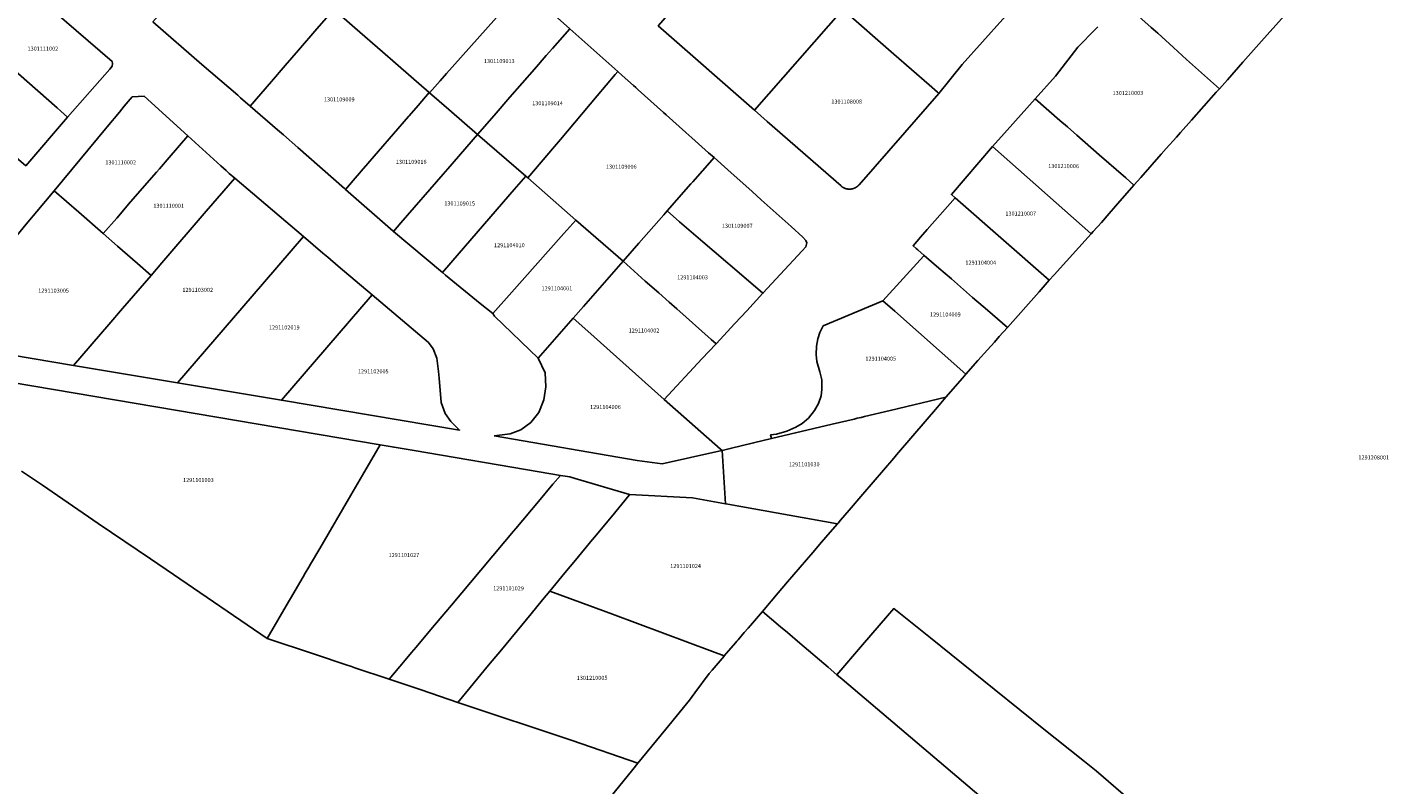
# Model space of a CAD drawing. Units: metres. Extents: x 503574 to 516701, y 9982937 to 9998226.
# Drawn here: x 505311 to 505524, y 9987547 to 9987665 of the extents above; entities that cross this region are included whole.
import ezdxf
from ezdxf.enums import TextEntityAlignment as Align

# ---------------------------------------------------------------- set-up
doc = ezdxf.new("R2010")
doc.units = ezdxf.units.M
doc.header["$MEASUREMENT"] = 0
doc.layers.add('CLAVE_CALDERON', color=7, linetype='Continuous')
doc.layers.add('LOTE_CALDERON', color=5, linetype='Continuous')
doc.styles.add('Arial', font='arial.ttf')

msp = doc.modelspace()

# ---------------------------------------------------------------- linework, layer by layer
at = {"layer": 'LOTE_CALDERON'}
for points in [[(505388.1791, 9987671.6033), (505383.5691, 9987666.4109), (505376.1949, 9987658.1053), (505375.1977, 9987656.9822), (505373.5311, 9987655.105), (505373.4866, 9987655.1436), (505370.6389, 9987657.6263), (505368.2021, 9987659.7509), (505366.1741, 9987661.5185), (505361.8137, 9987665.2945), (505358.5161, 9987668.1504), (505359.4963, 9987669.2857), (505361.9739, 9987672.1553), (505362.1725, 9987672.3853), (505364.3089, 9987674.8599), (505365.1425, 9987675.8253), (505373.0617, 9987684.9687)], [(505456.9491, 9987659.5133), (505453.2887, 9987654.9975), (505453.0817, 9987655.1786), (505451.7584, 9987656.3365), (505446.2324, 9987661.1717), (505438.2371, 9987668.1675), (505444.7715, 9987675.6313), (505446.2781, 9987677.3519), (505449.9765, 9987681.5757), (505451.3491, 9987683.1433), (505454.4291, 9987680.4833), (505458.0091, 9987677.3733), (505463.3091, 9987672.7833), (505463.6591, 9987672.4733), (505466.0491, 9987670.4133), (505466.1591, 9987670.0833), (505466.0591, 9987669.7233), (505463.3091, 9987666.6433)], [(505498.4589, 9987657.1511), (505497.1991, 9987655.7333), (505492.0811, 9987660.3413), (505490.0427, 9987662.1767), (505487.5495, 9987664.4215), (505487.1773, 9987664.7567), (505486.5281, 9987665.3411), (505483.6251, 9987667.9551), (505482.4095, 9987669.0495), (505482.0361, 9987669.3855), (505488.3391, 9987676.9033), (505494.1191, 9987683.9233), (505494.8979, 9987684.8673), (505497.7261, 9987682.2803), (505500.2177, 9987680.0337), (505502.6233, 9987677.8647), (505507.1049, 9987673.7963), (505508.0397, 9987672.965), (505510.2823, 9987670.9707), (505510.5307, 9987670.7499), (505504.6829, 9987664.1577), (505503.8205, 9987663.1859), (505500.8819, 9987659.8785)], [(505348.7651, 9987656.8921), (505345.4213, 9987653.0289), (505343.9363, 9987654.3171), (505343.4847, 9987654.7089), (505337.8891, 9987659.5627), (505330.1993, 9987666.2331), (505332.1783, 9987668.4879), (505332.2845, 9987668.6089), (505332.8379, 9987669.2395), (505333.2335, 9987669.6903), (505335.4765, 9987672.2457), (505339.8304, 9987677.2062), (505343.3313, 9987681.253), (505343.3603, 9987681.2279), (505348.2269, 9987677.0287), (505350.9525, 9987674.6769), (505352.2921, 9987673.5209), (505352.6483, 9987673.2135), (505354.4691, 9987671.6425), (505356.0007, 9987670.3209), (505358.5161, 9987668.1504), (505355.8883, 9987665.1159), (505353.0218, 9987661.8055), (505350.9249, 9987659.3717)], [(505438.2371, 9987668.1675), (505424.4087, 9987652.3631), (505409.3391, 9987665.6033), (505423.1127, 9987681.3465)], [(505323.4491, 9987658.7933), (505316.8473, 9987651.3061), (505315.7881, 9987652.2349), (505315.2241, 9987652.7295), (505304.8015, 9987661.8701), (505304.2377, 9987662.3645), (505301.9389, 9987664.3805), (505308.3793, 9987671.7857), (505309.1741, 9987672.6989), (505323.8191, 9987660.0133), (505323.8691, 9987659.7033), (505323.8491, 9987659.2633)], [(505383.6253, 9987651.5643), (505381.0469, 9987648.5985), (505376.5259, 9987652.5121), (505373.5311, 9987655.105), (505375.1977, 9987656.9822), (505376.1949, 9987658.1053), (505383.5691, 9987666.4109), (505388.1791, 9987671.6033), (505391.4591, 9987668.7035), (505393.0877, 9987667.2648), (505395.4859, 9987665.1462), (505392.7801, 9987662.0502), (505391.7963, 9987660.9233), (505389.9365, 9987658.7931), (505386.1241, 9987654.4264)], [(505362.1952, 9987642.1003), (505360.3505, 9987639.9693), (505360.2091, 9987640.0933), (505352.8791, 9987646.5333), (505350.6367, 9987648.5243), (505349.7364, 9987649.3022), (505345.4213, 9987653.0289), (505348.7651, 9987656.8921), (505350.9249, 9987659.3717), (505353.0218, 9987661.8055), (505355.8883, 9987665.1159), (505358.5161, 9987668.1504), (505361.8137, 9987665.2945), (505366.1741, 9987661.5185), (505368.2021, 9987659.7509), (505370.6389, 9987657.6263), (505373.4866, 9987655.1436), (505371.7408, 9987653.127), (505370.3494, 9987651.5197), (505370.225, 9987651.3759), (505363.1848, 9987643.2436), (505363.1558, 9987643.2099), (505362.2615, 9987642.1769)], [(505439.2881, 9987640.0155), (505439.2547, 9987640.0155), (505439.2213, 9987640.0161), (505439.1879, 9987640.0171), (505439.1547, 9987640.0189), (505439.1213, 9987640.0211), (505439.0881, 9987640.0239), (505439.0551, 9987640.0271), (505439.0223, 9987640.0311), (505438.9893, 9987640.0355), (505438.9567, 9987640.0403), (505438.9241, 9987640.0459), (505438.8917, 9987640.0519), (505438.8595, 9987640.0583), (505438.8273, 9987640.0655), (505438.7955, 9987640.0729), (505438.7639, 9987640.0811), (505438.7325, 9987640.0895), (505438.7013, 9987640.0985), (505438.6703, 9987640.1081), (505438.6397, 9987640.1181), (505438.6091, 9987640.1285), (505438.5791, 9987640.1393), (505438.5577, 9987640.1475), (505438.5491, 9987640.1507), (505438.5195, 9987640.1623), (505438.4903, 9987640.1745), (505438.4613, 9987640.1871), (505438.4325, 9987640.2001), (505438.4043, 9987640.2135), (505438.3761, 9987640.2273), (505438.3485, 9987640.2415), (505438.3211, 9987640.2559), (505438.2941, 9987640.2709), (505438.2675, 9987640.2859), (505438.2411, 9987640.3015), (505438.2153, 9987640.3175), (505438.1897, 9987640.3337), (505438.1645, 9987640.3501), (505438.1397, 9987640.3669), (505438.1153, 9987640.3839), (505438.0913, 9987640.4013), (505438.0675, 9987640.4189), (505438.0443, 9987640.4367), (505438.0215, 9987640.4547), (505437.9989, 9987640.4731), (505437.9767, 9987640.4915), (505437.9551, 9987640.5101), (505426.3827, 9987650.6359), (505424.4087, 9987652.3631), (505438.2371, 9987668.1675), (505446.2324, 9987661.1717), (505451.7584, 9987656.3365), (505453.0817, 9987655.1786), (505453.2887, 9987654.9975), (505447.9509, 9987648.8969), (505440.7773, 9987640.6983), (505440.7583, 9987640.6769), (505440.7389, 9987640.6557), (505440.7189, 9987640.6345), (505440.6987, 9987640.6137), (505440.6779, 9987640.5929), (505440.6569, 9987640.5723), (505440.6353, 9987640.5519), (505440.6133, 9987640.5317), (505440.5909, 9987640.5119), (505440.5683, 9987640.4921), (505440.5451, 9987640.4727), (505440.5215, 9987640.4537), (505440.4975, 9987640.4347), (505440.4731, 9987640.4161), (505440.4483, 9987640.3977), (505440.4231, 9987640.3797), (505440.3975, 9987640.3621), (505440.3715, 9987640.3447), (505440.3453, 9987640.3277), (505440.3185, 9987640.3109), (505440.2915, 9987640.2947), (505440.2641, 9987640.2787), (505440.2363, 9987640.2631), (505440.2081, 9987640.2479), (505440.1797, 9987640.2331), (505440.1509, 9987640.2187), (505440.1217, 9987640.2049), (505440.0923, 9987640.1913), (505440.0627, 9987640.1783), (505440.0327, 9987640.1657), (505440.0023, 9987640.1535), (505439.9717, 9987640.1417), (505439.9409, 9987640.1305), (505439.9099, 9987640.1199), (505439.8785, 9987640.1095), (505439.8471, 9987640.0997), (505439.8153, 9987640.0905), (505439.7833, 9987640.0817), (505439.7511, 9987640.0735), (505439.7187, 9987640.0659), (505439.6863, 9987640.0587), (505439.6537, 9987640.0521), (505439.6209, 9987640.0461), (505439.5879, 9987640.0405), (505439.5549, 9987640.0355), (505439.5217, 9987640.0309), (505439.4885, 9987640.0271), (505439.4551, 9987640.0237), (505439.4219, 9987640.0209), (505439.3885, 9987640.0187), (505439.3551, 9987640.0171), (505439.3215, 9987640.0159)], [(505316.8473, 9987651.3061), (505310.3019, 9987643.6765), (505307.2513, 9987646.3387), (505301.0695, 9987651.7277), (505295.2966, 9987656.7605), (505301.8519, 9987664.2803), (505301.9389, 9987664.3805), (505304.2377, 9987662.3645), (505304.8015, 9987661.8701), (505315.2241, 9987652.7295), (505315.7881, 9987652.2349)], [(505393.0817, 9987646.7087), (505388.9191, 9987641.7833), (505388.6073, 9987642.0533), (505381.0469, 9987648.5985), (505383.6253, 9987651.5643), (505386.1241, 9987654.4264), (505389.9365, 9987658.7931), (505391.7963, 9987660.9233), (505392.7801, 9987662.0502), (505395.4859, 9987665.1462), (505402.9895, 9987658.4331), (505402.6071, 9987657.9799), (505399.7639, 9987654.6157), (505396.2121, 9987650.4131), (505394.0155, 9987647.8139)], [(505406.3165, 9987631.5487), (505403.8535, 9987628.7379), (505396.4079, 9987635.1815), (505388.9191, 9987641.7833), (505393.0817, 9987646.7087), (505394.0155, 9987647.8139), (505396.2121, 9987650.4131), (505399.7639, 9987654.6157), (505402.6071, 9987657.9799), (505402.9895, 9987658.4331), (505403.6991, 9987657.8033), (505405.4491, 9987656.2433), (505405.8191, 9987655.9233), (505406.1791, 9987655.5833), (505410.1759, 9987652.0057), (505410.5895, 9987651.6413), (505413.6791, 9987648.8733), (505414.6091, 9987648.0433), (505417.2191, 9987645.7133), (505418.0691, 9987644.9533), (505417.7809, 9987644.6247), (505414.7351, 9987641.1521), (505414.4503, 9987640.8273), (505410.7461, 9987636.6043), (505410.1951, 9987635.9943)], [(505369.0374, 9987634.7265), (505367.8671, 9987633.3747), (505367.8091, 9987633.4233), (505360.3505, 9987639.9693), (505362.1952, 9987642.1003), (505362.2615, 9987642.1769), (505363.1558, 9987643.2099), (505363.1848, 9987643.2436), (505370.225, 9987651.3759), (505370.3494, 9987651.5197), (505371.7408, 9987653.127), (505373.4866, 9987655.1436), (505373.5311, 9987655.105), (505376.5259, 9987652.5121), (505381.0469, 9987648.5985), (505376.3821, 9987643.2103), (505375.6482, 9987642.3626)], [(505324.5459, 9987635.4899), (505322.4345, 9987633.0507), (505318.5855, 9987636.4087), (505314.7291, 9987639.7733), (505322.7891, 9987649.4533), (505323.0497, 9987649.7669), (505324.9687, 9987652.0777), (505325.7291, 9987652.9933), (505326.9791, 9987654.4933), (505328.8491, 9987654.5633), (505335.6891, 9987648.3633), (505332.7343, 9987644.9497), (505331.2241, 9987643.2049), (505330.7701, 9987642.6805), (505326.7267, 9987638.0093)], [(505477.4499, 9987633.3808), (505477.1117, 9987633.0057), (505477.0587, 9987633.0527), (505461.6983, 9987646.6737), (505461.7017, 9987646.6775), (505463.9973, 9987649.2633), (505468.3605, 9987654.178), (505472.2358, 9987650.7892), (505473.4171, 9987649.7563), (505474.8881, 9987648.4699), (505478.4018, 9987645.3973), (505482.5299, 9987641.7875), (505483.8163, 9987640.6609), (505483.8138, 9987640.6582), (505480.944, 9987637.3514), (505479.9446, 9987636.1999), (505478.7321, 9987634.8027)], [(505331.6051, 9987628.4719), (505329.9213, 9987626.5189), (505327.7845, 9987628.3831), (505324.6885, 9987631.0841), (505322.4345, 9987633.0507), (505324.5459, 9987635.4899), (505326.7267, 9987638.0093), (505330.7701, 9987642.6805), (505331.2241, 9987643.2049), (505332.7343, 9987644.9497), (505335.6891, 9987648.3633), (505340.8391, 9987643.6933), (505341.6691, 9987642.9333), (505342.1691, 9987642.4833), (505343.0191, 9987641.7133), (505338.5715, 9987636.5537)], [(505388.6073, 9987642.0533), (505386.777, 9987639.9392), (505378.1542, 9987629.9798), (505375.5357, 9987626.9555), (505367.8671, 9987633.3747), (505369.0374, 9987634.7265), (505375.6482, 9987642.3626), (505376.3821, 9987643.2103), (505381.0469, 9987648.5985)], [(505471.3332, 9987626.5972), (505470.5703, 9987625.7511), (505455.8065, 9987638.6617), (505455.2355, 9987639.1609), (505461.6983, 9987646.6737), (505477.0587, 9987633.0527), (505477.1117, 9987633.0057)], [(505431.8791, 9987630.3333), (505425.7327, 9987623.7143), (505422.7195, 9987626.2596), (505418.0923, 9987630.2364), (505416.2995, 9987631.7773), (505412.6905, 9987634.879), (505410.7461, 9987636.6043), (505414.4503, 9987640.8273), (505414.7351, 9987641.1521), (505417.7809, 9987644.6247), (505418.0691, 9987644.9533), (505420.2291, 9987643.0233), (505424.0291, 9987639.6233), (505425.4676, 9987638.3349), (505430.1391, 9987634.1633), (505431.9691, 9987632.5183), (505432.4291, 9987631.9933), (505432.5791, 9987631.5933), (505432.4691, 9987630.9633)], [(505353.7795, 9987632.5853), (505345.7487, 9987623.2689), (505334.0431, 9987609.6895), (505317.7633, 9987612.4145), (505323.3013, 9987618.8389), (505325.4517, 9987621.3337), (505329.9213, 9987626.5189), (505331.6051, 9987628.4719), (505338.5715, 9987636.5537), (505343.0191, 9987641.7133)], [(505385.9945, 9987623.4167), (505383.4309, 9987620.5203), (505381.4555, 9987622.1273), (505376.0353, 9987626.5371), (505375.5357, 9987626.9555), (505378.1542, 9987629.9798), (505386.777, 9987639.9392), (505388.6073, 9987642.0533), (505388.9191, 9987641.7833), (505396.4079, 9987635.1815), (505394.5521, 9987633.0847)], [(505294.8891, 9987616.2433), (505296.8161, 9987618.5139), (505308.3991, 9987632.1633), (505308.6791, 9987632.5033), (505310.6191, 9987634.8333), (505312.0191, 9987636.5133), (505314.7291, 9987639.7733), (505318.5855, 9987636.4087), (505322.4345, 9987633.0507), (505324.6885, 9987631.0841), (505327.7845, 9987628.3831), (505329.9213, 9987626.5189), (505325.4517, 9987621.3337), (505323.3013, 9987618.8389), (505317.7633, 9987612.4145)], [(505468.9667, 9987623.9429), (505464.0091, 9987618.3533), (505460.9069, 9987621.0393), (505460.2229, 9987621.6313), (505458.5601, 9987623.0711), (505455.2329, 9987625.9519), (505453.2995, 9987627.6257), (505450.9563, 9987629.6295), (505449.9891, 9987630.4933), (505449.7195, 9987630.7305), (505449.2391, 9987631.1533), (505450.4191, 9987632.5033), (505451.4601, 9987633.6943), (505455.8065, 9987638.6617), (505470.5703, 9987625.7511)], [(505421.3491, 9987618.9933), (505418.3891, 9987615.8033), (505417.6457, 9987616.4649), (505412.2269, 9987621.2867), (505411.0657, 9987622.3201), (505409.4185, 9987623.7859), (505407.3057, 9987625.6307), (505403.8535, 9987628.7379), (505406.3165, 9987631.5487), (505410.1951, 9987635.9943), (505410.7461, 9987636.6043), (505412.6905, 9987634.879), (505416.2995, 9987631.7773), (505418.0923, 9987630.2364), (505422.7195, 9987626.2596), (505425.7327, 9987623.7143), (505423.1891, 9987620.9833)], [(505396.0233, 9987619.8185), (505390.5191, 9987613.5433), (505383.7091, 9987620.1133), (505383.4309, 9987620.5203), (505385.9945, 9987623.4167), (505394.5521, 9987633.0847), (505396.4079, 9987635.1815), (505403.8535, 9987628.7379), (505397.6213, 9987621.6389)], [(505364.5423, 9987623.4601), (505350.3227, 9987606.9645), (505334.0431, 9987609.6895), (505345.7487, 9987623.2689), (505353.7795, 9987632.5853), (505356.8305, 9987629.9985), (505357.5933, 9987629.3519), (505359.2333, 9987627.9615)], [(505459.3971, 9987613.1625), (505457.4977, 9987611.0247), (505446.3617, 9987620.9069), (505444.5291, 9987622.5333), (505450.3391, 9987628.9633), (505450.9563, 9987629.6295), (505453.2995, 9987627.6257), (505455.2329, 9987625.9519), (505458.5601, 9987623.0711), (505460.2229, 9987621.6313), (505460.9069, 9987621.0393), (505464.0091, 9987618.3533), (505462.7472, 9987616.9329), (505461.981, 9987616.0706), (505460.8981, 9987614.8519)], [(505416.1645, 9987613.4197), (505410.2591, 9987607.0533), (505398.2947, 9987617.7817), (505396.0233, 9987619.8185), (505397.6213, 9987621.6389), (505403.8535, 9987628.7379), (505407.3057, 9987625.6307), (505409.4185, 9987623.7859), (505411.0657, 9987622.3201), (505412.2269, 9987621.2867), (505417.6457, 9987616.4649), (505418.3891, 9987615.8033)], [(505350.3227, 9987606.9645), (505364.5423, 9987623.4601), (505373.3691, 9987615.9833), (505374.0691, 9987614.9833), (505374.6691, 9987613.5333), (505374.9391, 9987611.4433), (505375.0297, 9987610.4225), (505375.3691, 9987606.5933), (505375.9591, 9987604.9033), (505376.8591, 9987603.6233), (505378.2291, 9987602.2933)], [(505446.3617, 9987620.9069), (505457.4977, 9987611.0247), (505456.9615, 9987610.4089), (505454.3791, 9987607.4433), (505445.6723, 9987605.3647), (505441.6105, 9987604.3951), (505441.1111, 9987604.2767), (505440.4807, 9987604.1273), (505439.9943, 9987604.0121), (505436.5491, 9987603.2097), (505427.0675, 9987600.9487), (505426.9291, 9987601.5233), (505427.8491, 9987601.6433), (505429.4991, 9987602.1333), (505430.8591, 9987602.7333), (505431.8691, 9987603.3333), (505432.8791, 9987604.1533), (505433.7991, 9987605.3433), (505434.4391, 9987606.4533), (505434.8391, 9987607.6733), (505434.9491, 9987608.6233), (505434.9491, 9987610.1333), (505434.6319, 9987611.4277), (505434.1891, 9987613.0333), (505434.0791, 9987614.1433), (505434.1091, 9987615.4233), (505434.3291, 9987616.5633), (505434.6191, 9987617.5633), (505435.1791, 9987618.6033), (505444.5291, 9987622.5333)], [(505383.6591, 9987601.3733), (505386.1491, 9987601.6933), (505387.8291, 9987602.3033), (505389.3891, 9987603.4933), (505390.6291, 9987605.0433), (505391.4091, 9987607.0333), (505391.7391, 9987609.0533), (505391.6491, 9987611.2433), (505390.5191, 9987613.5433), (505396.0233, 9987619.8185), (505398.2947, 9987617.7817), (505410.2591, 9987607.0533), (505419.1103, 9987599.3195), (505419.3691, 9987599.0933), (505418.8237, 9987598.9725), (505409.9391, 9987597.0033), (505406.0491, 9987597.5033)], [(505437.5039, 9987587.7295), (505437.3938, 9987587.6022), (505420.2327, 9987590.6907), (505419.8721, 9987590.7315), (505419.3691, 9987599.0933), (505420.6161, 9987599.3938), (505424.2564, 9987600.2711), (505427.0675, 9987600.9487), (505436.5491, 9987603.2097), (505439.9943, 9987604.0121), (505440.4807, 9987604.1273), (505441.1111, 9987604.2767), (505441.6105, 9987604.3951), (505445.6723, 9987605.3647), (505454.3791, 9987607.4433), (505453.0439, 9987605.8805), (505449.1791, 9987601.3633), (505446.6481, 9987598.4073), (505446.2103, 9987597.8961), (505441.3803, 9987592.2661), (505439.2235, 9987589.7387), (505437.8791, 9987588.1633)], [(505369.7007, 9987566.2497), (505367.1891, 9987563.2633), (505361.8189, 9987565.0615), (505361.3055, 9987565.2335), (505360.6491, 9987565.4533), (505355.5063, 9987567.1809), (505348.1191, 9987569.6533), (505351.4577, 9987575.3779), (505351.9025, 9987576.1445), (505352.8591, 9987577.7933), (505353.7519, 9987579.3181), (505354.0691, 9987579.8617), (505354.6395, 9987580.8397), (505354.8913, 9987581.2713), (505356.3391, 9987583.7533), (505361.1905, 9987592.0727), (505363.0277, 9987595.2179), (505365.7991, 9987599.9633), (505367.9717, 9987599.5951), (505371.1123, 9987599.0629), (505390.7137, 9987595.7409), (505394.0085, 9987595.1825), (505392.8489, 9987593.8011), (505390.5737, 9987591.0905), (505387.0201, 9987586.8563), (505386.6971, 9987586.4743), (505385.3237, 9987584.8505), (505381.5427, 9987580.3475), (505376.9391, 9987574.8633), (505375.1701, 9987572.7563), (505373.7299, 9987571.0425), (505371.4191, 9987568.2933), (505370.7059, 9987567.4451)], [(505367.1891, 9987563.2633), (505369.7007, 9987566.2497), (505370.7059, 9987567.4451), (505371.4191, 9987568.2933), (505373.7299, 9987571.0425), (505375.1701, 9987572.7563), (505376.9391, 9987574.8633), (505381.5427, 9987580.3475), (505385.3237, 9987584.8505), (505386.6971, 9987586.4743), (505387.0201, 9987586.8563), (505390.5737, 9987591.0905), (505392.8489, 9987593.8011), (505394.0085, 9987595.1825), (505395.4701, 9987594.9701), (505396.3425, 9987594.7083), (505404.8601, 9987592.1801), (505404.7891, 9987592.0935), (505404.7705, 9987592.0711), (505402.0014, 9987588.719), (505399.35, 9987585.5099), (505399.0355, 9987585.1306), (505399.0139, 9987585.1044), (505396.389, 9987581.9304), (505394.7267, 9987579.9191), (505392.3806, 9987577.0798), (505392.3591, 9987577.0533), (505391.2335, 9987575.6907), (505389.4235, 9987573.5007), (505387.9579, 9987571.7275), (505384.7685, 9987567.8689), (505383.3351, 9987566.1345), (505382.5171, 9987565.1449), (505381.0835, 9987563.4107), (505377.9791, 9987559.6433), (505372.1991, 9987561.5833)], [(505421.4467, 9987568.9875), (505419.6714, 9987566.9192), (505417.8513, 9987567.5961), (505402.1812, 9987573.4312), (505398.6295, 9987574.7535), (505398.6054, 9987574.7624), (505392.3806, 9987577.0798), (505394.7267, 9987579.9191), (505396.389, 9987581.9304), (505399.0139, 9987585.1044), (505399.0355, 9987585.1306), (505399.35, 9987585.5099), (505402.0014, 9987588.719), (505404.7705, 9987592.0711), (505404.7891, 9987592.0935), (505404.8601, 9987592.1801), (505414.6845, 9987591.6711), (505419.8721, 9987590.7315), (505420.2327, 9987590.6907), (505437.3938, 9987587.6022), (505436.2791, 9987586.3133), (505434.9201, 9987584.7211), (505433.5539, 9987583.1205), (505429.5939, 9987578.5005), (505428.1403, 9987576.8063), (505425.6423, 9987573.8787), (505423.7625, 9987571.6887), (505423.4015, 9987571.2677), (505422.7891, 9987570.5633), (505421.8461, 9987569.4549), (505421.6491, 9987569.2233)], [(505377.9791, 9987559.6433), (505381.0835, 9987563.4107), (505382.5171, 9987565.1449), (505383.3351, 9987566.1345), (505384.7685, 9987567.8689), (505387.9579, 9987571.7275), (505389.4235, 9987573.5007), (505391.2335, 9987575.6907), (505392.3591, 9987577.0533), (505392.3806, 9987577.0798), (505398.6054, 9987574.7624), (505398.6295, 9987574.7535), (505402.1812, 9987573.4312), (505417.8513, 9987567.5961), (505419.6714, 9987566.9192), (505419.6491, 9987566.8933), (505417.7627, 9987564.6871), (505417.3039, 9987564.1505), (505415.0779, 9987561.1363), (505414.2191, 9987559.9733), (505410.5291, 9987555.4533), (505406.1591, 9987550.1033), (505395.8691, 9987553.6533)]]:
    msp.add_lwpolyline(points, close=True, dxfattribs=at)
for points in [[(505485.2383, 9987542.6141), (505477.8977, 9987548.9045), (505476.0777, 9987550.3653), (505471.4869, 9987554.0503), (505469.9815, 9987555.2585), (505461.9595, 9987561.6975), (505451.9605, 9987569.7233), (505446.2079, 9987574.3409), (505445.2301, 9987573.2001), (505441.3293, 9987568.6507), (505437.3209, 9987563.9759), (505435.9585, 9987565.1333), (505431.5095, 9987568.9125), (505429.5591, 9987570.5693), (505428.4987, 9987571.4701), (505425.6423, 9987573.8787), (505428.1403, 9987576.8063), (505429.5939, 9987578.5005), (505433.5539, 9987583.1205), (505434.9201, 9987584.7211), (505436.2791, 9987586.3133), (505437.3938, 9987587.6022), (505437.5039, 9987587.7295), (505437.8791, 9987588.1633), (505439.2235, 9987589.7387), (505441.3803, 9987592.2661), (505446.2103, 9987597.8961), (505446.6481, 9987598.4073), (505449.1791, 9987601.3633), (505453.0439, 9987605.8805), (505454.3791, 9987607.4433), (505456.9615, 9987610.4089), (505457.4977, 9987611.0247), (505459.3971, 9987613.1625), (505460.8981, 9987614.8519), (505461.981, 9987616.0706), (505462.7472, 9987616.9329), (505464.0091, 9987618.3533), (505468.9667, 9987623.9429), (505470.5703, 9987625.7511), (505471.3332, 9987626.5972), (505477.1117, 9987633.0057), (505477.4499, 9987633.3808), (505478.7321, 9987634.8027), (505479.9446, 9987636.1999), (505480.944, 9987637.3514), (505483.8138, 9987640.6582), (505483.8163, 9987640.6609), (505483.8375, 9987640.6847), (505484.8819, 9987641.8585), (505488.1071, 9987645.4927), (505488.8875, 9987646.3723), (505490.4805, 9987648.1673), (505491.1219, 9987648.8895), (505492.8527, 9987650.8385), (505496.7103, 9987655.1829), (505497.1991, 9987655.7333), (505498.4589, 9987657.1511), (505500.8819, 9987659.8785), (505503.8205, 9987663.1859), (505504.6829, 9987664.1577), (505510.5307, 9987670.7499)], [(505483.6251, 9987667.9551), (505486.5281, 9987665.3411), (505487.1773, 9987664.7567), (505487.5495, 9987664.4215), (505490.0427, 9987662.1767), (505492.0811, 9987660.3413), (505497.1991, 9987655.7333), (505496.7103, 9987655.1829), (505492.8527, 9987650.8385), (505491.1219, 9987648.8895), (505490.4805, 9987648.1673), (505488.8875, 9987646.3723), (505488.1071, 9987645.4927), (505484.8819, 9987641.8585), (505483.8375, 9987640.6847), (505483.8163, 9987640.6609), (505482.5299, 9987641.7875), (505478.4018, 9987645.3973), (505474.8881, 9987648.4699), (505473.4171, 9987649.7563), (505472.2358, 9987650.7892), (505468.3605, 9987654.178), (505471.5183, 9987657.7239), (505475.0501, 9987662.2601), (505477.8293, 9987665.0947), (505478.1807, 9987665.4531)], [(505291.1691, 9987612.6033), (505314.6491, 9987608.6233), (505365.7991, 9987599.9633), (505363.0277, 9987595.2179), (505361.1905, 9987592.0727), (505356.3391, 9987583.7533), (505354.8913, 9987581.2713), (505354.6395, 9987580.8397), (505354.0691, 9987579.8617), (505353.7519, 9987579.3181), (505352.8591, 9987577.7933), (505351.9025, 9987576.1445), (505351.4577, 9987575.3779), (505348.1191, 9987569.6533), (505333.4521, 9987579.6419), (505329.8099, 9987582.1225), (505321.6591, 9987587.6733), (505312.8991, 9987593.6333), (505309.6091, 9987595.8733)], [(505309.6091, 9987595.8733), (505312.8991, 9987593.6333), (505321.6591, 9987587.6733), (505329.8099, 9987582.1225), (505333.4521, 9987579.6419), (505348.1191, 9987569.6533), (505355.5063, 9987567.1809), (505360.6491, 9987565.4533), (505361.3055, 9987565.2335), (505361.8189, 9987565.0615), (505367.1891, 9987563.2633), (505372.1991, 9987561.5833), (505377.9791, 9987559.6433), (505395.8691, 9987553.6533), (505406.1591, 9987550.1033), (505405.3505, 9987549.1121), (505399.0375, 9987541.3735)], [(505399.0375, 9987541.3735), (505405.3505, 9987549.1121), (505406.1591, 9987550.1033), (505410.5291, 9987555.4533), (505414.2191, 9987559.9733), (505415.0779, 9987561.1363), (505417.3039, 9987564.1505), (505417.7627, 9987564.6871), (505419.6491, 9987566.8933), (505419.6714, 9987566.9192), (505421.4467, 9987568.9875), (505421.6491, 9987569.2233), (505421.8461, 9987569.4549), (505422.7891, 9987570.5633), (505423.4015, 9987571.2677), (505423.7625, 9987571.6887), (505425.6423, 9987573.8787), (505428.4987, 9987571.4701), (505429.5591, 9987570.5693), (505431.5095, 9987568.9125), (505435.9585, 9987565.1333), (505437.3209, 9987563.9759), (505438.1419, 9987563.2785), (505491.3127, 9987518.1109)]]:
    msp.add_lwpolyline(points, dxfattribs=at)

# ---------------------------------------------------------------- texts
at = {"layer": 'CLAVE_CALDERON', "color": 7, "style": 'Arial'}
for s, p in [('1301111002', (505312.9833, 9987661.5137)), ('1301109013', (505384.451, 9987659.559)), ('1301210003', (505482.8802, 9987654.5729)), ('1301109009', (505359.3866, 9987653.5526)), ('1301109014', (505392.0003, 9987652.9572)), ('1301108008', (505438.8428, 9987653.2171)), ('1301110002', (505325.1616, 9987643.6886)), ('1301109016', (505370.6552, 9987643.7779)), ('1301109006', (505403.551, 9987643.017)), ('1301210006', (505472.8029, 9987643.1138)), ('1301109015', (505378.2375, 9987637.2585)), ('1301110001', (505332.6791, 9987636.8989)), ('1301210007', (505466.1045, 9987635.6795)), ('1301109007', (505421.7083, 9987633.7618)), ('1291104010', (505386.0241, 9987630.7225)), ('1291104004', (505459.838, 9987627.9994)), ('1291104003', (505414.7088, 9987625.6896)), ('1291103005', (505314.6613, 9987623.6073)), ('1291103002', (505337.2249, 9987623.7303)), ('1291104001', (505393.4722, 9987623.9608)), ('1291104009', (505454.2911, 9987619.8737)), ('1291102019', (505350.7795, 9987617.8438)), ('1291104002', (505407.113, 9987617.3655)), ('1291104005', (505444.1801, 9987612.957)), ('1291102005', (505364.7163, 9987610.9661)), ('1291104006', (505401.0637, 9987605.3877)), ('1291208001', (505521.3797, 9987597.4826)), ('1291101030', (505432.2001, 9987596.4059)), ('1291101003', (505337.3271, 9987593.9571)), ('1291101027', (505369.5154, 9987582.1915)), ('1291101024', (505413.6241, 9987580.4897)), ('1291101029', (505385.8948, 9987576.9869)), ('1301210005', (505398.9842, 9987562.9701))]:
    msp.add_text(s, height=0.635, dxfattribs=at).set_placement(p, align=Align.BOTTOM_CENTER)

doc.saveas('drawing.dxf')
